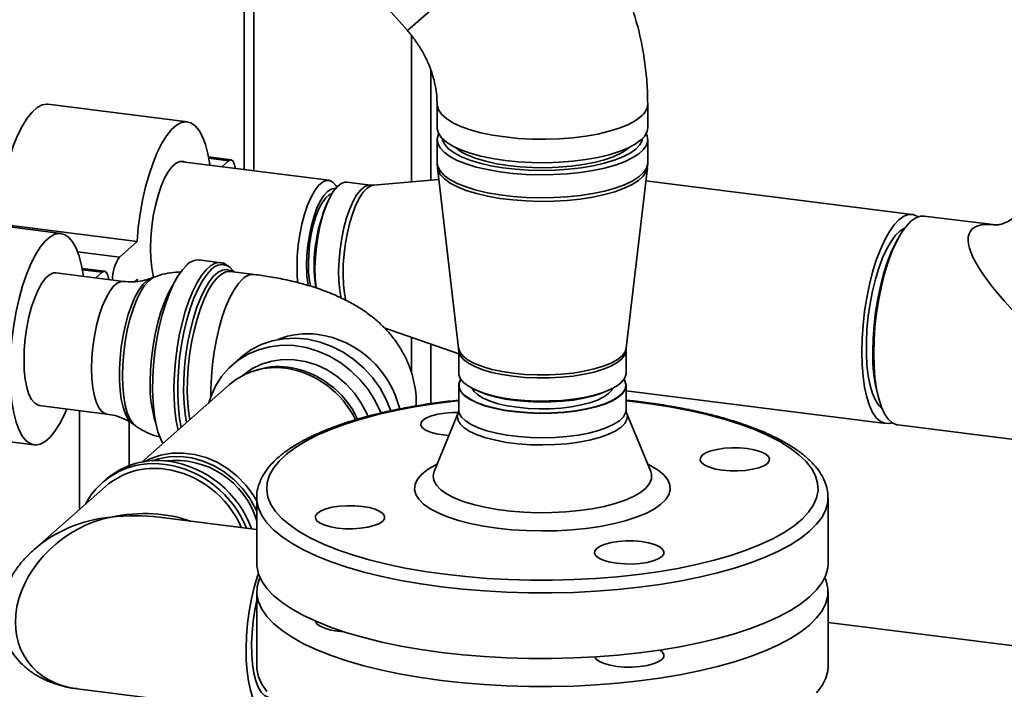
# Paper-space layout 'Blatt1' of a CAD drawing. Units: millimetres. Extents: x 0 to 6300, y 0 to 4455.
# Drawn here: x 4507 to 4706, y 2060 to 2195 of the extents above; entities that cross this region are included whole.
import ezdxf

# ---------------------------------------------------------------- set-up
doc = ezdxf.new("R2010")
doc.units = ezdxf.units.MM

psp = doc.layouts.new('Blatt1')

# ---------------------------------------------------------------- linework, layer by layer
at = {"color": 7, "linetype": 'Continuous', "lineweight": 35, "ltscale": 15}
for p, q in [((4521.96, 2264.4), (4585.46, 2192.4)), ((4552.56, 2229.7), (4552.56, 2164.44)), ((4554.5, 2164.2), (4554.5, 2227.5)), ((4585.46, 2192.4), (4615.38, 2218.79)), ((4585.46, 2192.4), (4615.38, 2218.79)), ((4586.3, 2161.96), (4586.3, 2191.37)), ((4590.17, 2162.29), (4590.17, 2184.4)), ((4541.15, 2174.04), (4513.09, 2177.58)), ((4591.42, 2177.61), (4591.42, 2172.89)), ((4633.82, 2172.89), (4633.82, 2177.61)), ((4591.42, 2170.46), (4591.42, 2165.82)), ((4633.82, 2165.82), (4633.82, 2170.46)), ((4595.9, 2168.55), (4595.72, 2168.42)), ((4629.51, 2168.42), (4629.33, 2168.55)), ((4549.96, 2166.42), (4545.42, 2166.99)), ((4549.46, 2166.22), (4545.47, 2166.72)), ((4629.16, 2168.18), (4628.87, 2168.36)), ((4569.61, 2162.29), (4539.6, 2166.07)), ((4549.46, 2166.22), (4548.08, 2165)), ((4591.44, 2165.82), (4591.5, 2164.82)), ((4591.47, 2164.82), (4595.74, 2128.51)), ((4629.49, 2128.51), (4633.76, 2164.82)), ((4571.26, 2160.95), (4571.06, 2161.24)), ((4578.04, 2161.33), (4573.27, 2161.93)), ((4591.76, 2162.42), (4578.64, 2161.32)), ((4687.05, 2155.41), (4633.44, 2162.16)), ((4570.19, 2159.48), (4569.89, 2158.96)), ((4515.7, 2151.59), (4487.63, 2155.13)), ((4703.89, 2153.29), (4689.46, 2155.1)), ((4531.02, 2149.96), (4502.96, 2153.5)), ((4684.61, 2151.24), (4684.17, 2150.5)), ((4531.02, 2149.96), (4527.48, 2146.84)), ((4527.48, 2146.84), (4519.04, 2147.91)), ((4547.82, 2145.7), (4543.53, 2146.25)), ((4528.31, 2141.94), (4514.7, 2143.65)), ((4524.5, 2143.97), (4519.96, 2144.54)), ((4524, 2143.77), (4520.01, 2144.27)), ((4524, 2143.77), (4522.72, 2142.64)), ((4534.52, 2142.84), (4533.75, 2142.55)), ((4554.57, 2143.34), (4549.81, 2143.94)), ((4550.04, 2144.01), (4550.23, 2143.89)), ((4530.41, 2141.88), (4531.02, 2142.42)), ((4531.02, 2142.42), (4531.06, 2141.91)), ((4580.77, 2132.59), (4595.77, 2127.38)), ((4586.3, 2123.41), (4586.3, 2130.67)), ((4590.17, 2117.35), (4590.17, 2129.32)), ((4595.77, 2128.11), (4595.77, 2123.47)), ((4629.47, 2123.47), (4629.47, 2128.11)), ((4551.83, 2126.6), (4550.21, 2125.17)), ((4554.62, 2123.96), (4553.98, 2123.73)), ((4549.65, 2121.17), (4531.97, 2105.58)), ((4595.77, 2120.99), (4595.77, 2116.08)), ((4629.47, 2116.08), (4629.47, 2120.99)), ((4599.29, 2120.03), (4600.08, 2119.69)), ((4625.15, 2119.69), (4625.94, 2120.03)), ((4629.47, 2119.93), (4681.75, 2113.34)), ((4511.33, 2116.97), (4524.94, 2115.25)), ((4680.18, 2118.81), (4680.42, 2117.98)), ((4519.44, 2115.94), (4519.44, 2096.06)), ((4595.66, 2115.5), (4590.81, 2103.71)), ((4634.43, 2103.71), (4629.57, 2115.5)), ((4529.44, 2104.87), (4529.44, 2113.69)), ((4530.06, 2113.31), (4530.74, 2112.84)), ((4684.16, 2113.04), (4772.88, 2101.86)), ((4482.27, 2112.56), (4510.33, 2109.03)), ((4524.71, 2102.05), (4524.01, 2101.42)), ((4524.67, 2100.67), (4510.29, 2088)), ((4555.12, 2098.41), (4555.12, 2098.5)), ((4555.12, 2098.41), (4555.12, 2085.21)), ((4670.12, 2085.21), (4670.12, 2098.41)), ((4555.12, 2091.99), (4535.47, 2094.46)), ((4555.12, 2079.56), (4555.12, 2064.47)), ((4670.12, 2064.47), (4670.12, 2079.56)), ((4839.98, 2051.91), (4670.12, 2073.31)), ((4518.93, 2059.96), (4557.12, 2055.15))]:
    psp.add_line(p, q, dxfattribs=at)
at = {"color": 7, "linetype": 'Continuous', "lineweight": 35, "ltscale": 15, "flags": 128}
for points in [[(4513.09, 2177.58), (4512.86, 2177.59), (4511.9, 2177.44), (4510.91, 2176.91), (4509.91, 2176.03), (4508.92, 2174.81), (4507.96, 2173.27), (4507.03, 2171.43), (4506.17, 2169.33), (4505.38, 2167.01), (4504.68, 2164.49), (4504.08, 2161.84), (4503.58, 2159.09), (4503.21, 2156.29), (4502.96, 2153.5)], [(4591.42, 2177.61), (4591.43, 2177.39), (4591.69, 2176.47), (4592.32, 2175.57), (4593.29, 2174.7), (4594.6, 2173.88), (4596.21, 2173.13), (4598.1, 2172.46), (4600.24, 2171.87), (4602.6, 2171.38), (4605.12, 2171), (4607.77, 2170.73), (4610.51, 2170.58), (4613.28, 2170.54), (4616.04, 2170.63), (4618.74, 2170.84), (4621.34, 2171.17), (4623.79, 2171.6), (4626.04, 2172.14), (4628.07, 2172.77), (4629.83, 2173.48), (4631.3, 2174.27), (4632.45, 2175.11)], [(4591.42, 2177.59), (4591.43, 2177.39), (4591.69, 2176.47), (4592.32, 2175.57), (4593.29, 2174.7), (4594.6, 2173.88), (4596.21, 2173.13), (4598.1, 2172.46), (4600.24, 2171.87), (4602.6, 2171.38), (4605.12, 2171), (4607.77, 2170.73), (4610.51, 2170.58), (4613.28, 2170.54), (4616.04, 2170.63), (4618.74, 2170.84), (4621.34, 2171.17), (4623.79, 2171.6), (4626.04, 2172.14), (4628.07, 2172.77), (4629.83, 2173.48), (4631.3, 2174.27), (4632.45, 2175.11)], [(4545.69, 2165.31), (4545.67, 2165.46), (4545.3, 2167.59), (4544.8, 2169.47), (4544.2, 2171.06), (4543.5, 2172.34), (4542.71, 2173.27), (4541.85, 2173.85), (4540.92, 2174.06), (4539.96, 2173.9), (4538.97, 2173.38), (4537.97, 2172.5), (4536.98, 2171.28), (4536.02, 2169.73), (4535.1, 2167.9), (4534.23, 2165.8), (4533.44, 2163.47), (4532.74, 2160.96), (4532.14, 2158.31), (4531.65, 2155.56), (4531.27, 2152.76), (4531.02, 2149.96)], [(4591.42, 2172.89), (4591.43, 2172.67), (4591.69, 2171.75), (4592.32, 2170.85), (4593.29, 2169.99), (4594.6, 2169.17), (4596.21, 2168.42), (4598.1, 2167.74), (4600.24, 2167.16), (4602.6, 2166.67), (4605.12, 2166.28), (4607.77, 2166.01), (4610.51, 2165.86), (4613.28, 2165.83), (4616.04, 2165.92), (4618.74, 2166.13), (4621.34, 2166.45), (4623.79, 2166.89), (4626.04, 2167.42), (4628.07, 2168.06), (4629.83, 2168.77), (4631.3, 2169.55), (4632.45, 2170.4)], [(4591.73, 2171.68), (4591.67, 2171.55), (4591.42, 2170.63), (4591.54, 2169.71), (4592.01, 2168.8), (4592.84, 2167.92), (4594.01, 2167.08), (4595.49, 2166.3)], [(4592.43, 2170.73), (4592.51, 2170.36), (4592.95, 2169.48), (4593.73, 2168.62), (4594.86, 2167.8), (4596.3, 2167.04)], [(4595.49, 2166.3), (4597.27, 2165.59), (4599.31, 2164.96), (4601.58, 2164.43), (4604.04, 2164), (4606.64, 2163.68), (4609.35, 2163.48), (4612.11, 2163.4), (4614.88, 2163.44), (4617.61, 2163.6), (4620.26, 2163.87), (4622.78, 2164.26), (4625.12, 2164.76), (4627.25, 2165.35), (4629.12, 2166.03), (4630.72, 2166.79), (4632, 2167.61), (4632.96, 2168.47), (4633.56, 2169.38), (4633.81, 2170.3), (4633.69, 2171.22), (4633.5, 2171.68)], [(4596.3, 2167.04), (4598.03, 2166.35), (4600.03, 2165.74), (4602.25, 2165.23), (4604.65, 2164.82), (4607.19, 2164.52), (4609.84, 2164.34), (4612.53, 2164.27), (4615.22, 2164.33), (4617.87, 2164.51), (4620.42, 2164.8), (4622.83, 2165.2), (4625.07, 2165.71), (4627.08, 2166.31), (4628.83, 2166.99), (4630.29, 2167.75), (4631.43, 2168.56), (4632.24, 2169.42), (4632.7, 2170.31), (4632.8, 2170.73)], [(4597.59, 2167.35), (4599.27, 2166.69), (4601.2, 2166.11), (4603.35, 2165.63), (4605.69, 2165.25), (4608.16, 2164.99), (4610.72, 2164.84), (4613.31, 2164.81), (4615.89, 2164.9), (4618.41, 2165.12), (4620.81, 2165.44), (4623.05, 2165.88), (4625.09, 2166.41), (4626.89, 2167.03), (4628.41, 2167.74), (4629.63, 2168.5), (4630.11, 2168.9)], [(4596.36, 2168.36), (4596.2, 2168.26), (4596.07, 2168.18)], [(4540.68, 2165.94), (4540.38, 2166.06), (4539.64, 2166.08), (4538.86, 2165.74), (4538.08, 2165.05), (4537.3, 2164.02), (4536.56, 2162.69), (4535.87, 2161.08), (4535.25, 2159.25), (4534.72, 2157.24), (4534.29, 2155.11), (4533.97, 2152.91), (4533.78, 2150.71), (4533.72, 2148.57), (4533.78, 2146.54), (4533.97, 2144.68), (4534.29, 2143.04), (4534.36, 2142.78)], [(4550.82, 2164.66), (4550.8, 2164.8), (4550.6, 2165.67), (4550.29, 2166.23), (4549.89, 2166.42), (4549.46, 2166.22)], [(4591.42, 2165.82), (4591.54, 2165.07), (4592.01, 2164.16), (4592.84, 2163.27), (4594.01, 2162.44), (4595.49, 2161.66)], [(4591.47, 2164.82), (4591.58, 2164.34), (4592.05, 2163.43), (4592.88, 2162.55), (4594.05, 2161.72), (4595.53, 2160.94)], [(4595.49, 2161.66), (4597.27, 2160.95), (4599.31, 2160.32), (4601.58, 2159.79), (4604.04, 2159.36), (4606.64, 2159.04), (4609.35, 2158.84), (4612.11, 2158.76), (4614.88, 2158.8), (4617.61, 2158.96), (4620.26, 2159.23), (4622.78, 2159.62), (4625.12, 2160.12), (4627.25, 2160.71), (4629.12, 2161.39), (4630.72, 2162.14), (4632, 2162.96), (4632.96, 2163.83), (4633.56, 2164.73), (4633.81, 2165.65), (4633.82, 2165.82)], [(4595.53, 2160.94), (4597.3, 2160.23), (4599.34, 2159.6), (4601.6, 2159.07), (4604.06, 2158.65), (4606.65, 2158.33), (4609.36, 2158.13), (4612.11, 2158.05), (4614.88, 2158.08), (4617.6, 2158.24), (4620.24, 2158.52), (4622.76, 2158.91), (4625.09, 2159.4), (4627.22, 2159.99), (4629.09, 2160.67), (4630.68, 2161.43), (4631.96, 2162.24), (4632.92, 2163.11), (4633.52, 2164.01), (4633.76, 2164.81)], [(4563.22, 2144.88), (4563.28, 2147.01), (4563.47, 2149.2), (4563.79, 2151.38), (4564.21, 2153.49), (4564.74, 2155.49), (4565.36, 2157.31), (4566.04, 2158.9), (4566.78, 2160.23), (4567.55, 2161.25), (4568.33, 2161.93), (4569.1, 2162.27), (4569.83, 2162.25), (4570.52, 2161.86), (4571.06, 2161.24)], [(4565.15, 2145.18), (4565.21, 2147.17), (4565.4, 2149.22), (4565.71, 2151.26), (4566.13, 2153.22), (4566.65, 2155.05), (4567.24, 2156.7), (4567.91, 2158.11), (4568.61, 2159.23), (4569.34, 2160.04), (4570.07, 2160.51), (4570.77, 2160.63), (4570.96, 2160.6)], [(4567.08, 2140.57), (4567.06, 2140.73), (4566.88, 2142.62), (4566.83, 2144.67), (4566.92, 2146.82), (4567.13, 2149.03), (4567.46, 2151.22), (4567.9, 2153.34), (4568.44, 2155.33), (4569.07, 2157.13), (4569.77, 2158.71), (4570.52, 2160), (4571.3, 2160.99), (4572.08, 2161.64), (4572.86, 2161.93), (4573.27, 2161.93)], [(4578.04, 2161.33), (4577.62, 2161.33), (4576.85, 2161.04), (4576.06, 2160.39), (4575.29, 2159.4), (4574.54, 2158.11), (4573.84, 2156.53), (4573.21, 2154.73), (4572.67, 2152.74), (4572.22, 2150.62), (4571.89, 2148.43), (4571.68, 2146.22), (4571.6, 2144.07), (4571.65, 2142.02), (4571.83, 2140.13), (4572.11, 2138.52)], [(4578.64, 2161.32), (4578.09, 2161.18), (4577.32, 2160.69), (4576.55, 2159.87), (4575.8, 2158.74), (4575.09, 2157.32), (4574.44, 2155.67), (4573.85, 2153.81), (4573.36, 2151.79), (4572.97, 2149.68), (4572.69, 2147.52), (4572.52, 2145.36), (4572.48, 2143.28), (4572.57, 2141.31), (4572.77, 2139.51), (4573.05, 2138.12)], [(4565.5, 2145.49), (4565.57, 2147.42), (4565.76, 2149.41), (4566.08, 2151.38), (4566.5, 2153.26), (4567.03, 2155), (4567.63, 2156.52), (4568.29, 2157.78), (4568.99, 2158.74), (4569.69, 2159.37), (4570.28, 2159.62)], [(4688.21, 2154.94), (4688.14, 2154.99), (4687.26, 2155.37), (4686.34, 2155.39), (4685.37, 2155.05), (4684.4, 2154.36), (4683.42, 2153.33), (4682.46, 2151.97), (4681.53, 2150.31), (4680.65, 2148.38), (4679.83, 2146.21), (4679.1, 2143.83), (4678.45, 2141.3), (4677.9, 2138.64), (4677.47, 2135.92), (4677.16, 2133.16), (4676.96, 2130.43), (4676.9, 2127.76), (4676.96, 2125.21), (4677.16, 2122.82), (4677.47, 2120.62), (4677.9, 2118.66), (4678.45, 2116.96), (4679.1, 2115.57), (4679.83, 2114.49), (4680.65, 2113.76), (4681.53, 2113.38), (4682.46, 2113.36), (4682.99, 2113.5)], [(4679.31, 2127.46), (4679.38, 2130.13), (4679.57, 2132.86), (4679.88, 2135.61), (4680.32, 2138.34), (4680.86, 2140.99), (4681.51, 2143.53), (4682.24, 2145.9), (4683.06, 2148.08), (4683.94, 2150.01), (4684.87, 2151.67), (4685.83, 2153.02), (4686.81, 2154.06), (4687.78, 2154.75), (4688.75, 2155.09), (4689.46, 2155.1)], [(4685.54, 2152.65), (4685.54, 2152.65), (4684.63, 2152.1), (4683.71, 2151.21), (4682.8, 2149.99), (4681.93, 2148.46), (4681.11, 2146.66), (4680.35, 2144.62), (4679.67, 2142.38), (4679.08, 2139.99), (4678.59, 2137.49), (4678.22, 2134.92), (4677.96, 2132.35), (4677.84, 2129.81), (4677.84, 2127.37), (4677.96, 2125.06), (4678.22, 2122.93), (4678.59, 2121.02), (4679.08, 2119.38), (4679.67, 2118.02), (4680.35, 2116.99), (4680.97, 2116.39)], [(4520.22, 2142.96), (4520.22, 2143.01), (4519.84, 2145.14), (4519.35, 2147.02), (4518.74, 2148.61), (4518.04, 2149.89), (4517.25, 2150.82), (4516.39, 2151.4), (4515.47, 2151.61), (4514.5, 2151.45), (4513.51, 2150.93), (4512.52, 2150.05), (4511.53, 2148.83), (4510.56, 2147.28), (4509.64, 2145.45), (4508.78, 2143.35), (4507.99, 2141.02), (4507.29, 2138.51), (4506.68, 2135.86), (4506.19, 2133.11), (4505.81, 2130.31), (4505.56, 2127.51)], [(4679.12, 2127.84), (4679.19, 2130.44), (4679.38, 2133.1), (4679.69, 2135.78), (4680.12, 2138.43), (4680.66, 2141), (4681.3, 2143.45), (4682.03, 2145.74), (4682.83, 2147.81), (4683.7, 2149.65), (4684.17, 2150.5)], [(4536.2, 2109.31), (4535.78, 2110.16), (4535.23, 2111.66), (4534.78, 2113.44), (4534.45, 2115.45), (4534.24, 2117.66), (4534.14, 2120.04), (4534.17, 2122.54), (4534.33, 2125.11), (4534.6, 2127.71), (4534.99, 2130.3), (4535.49, 2132.82), (4536.09, 2135.24), (4536.78, 2137.5), (4537.54, 2139.58), (4538.37, 2141.42), (4539.24, 2143), (4540.15, 2144.3), (4541.08, 2145.28)], [(4539.27, 2112.02), (4538.89, 2113.87), (4538.62, 2115.99), (4538.46, 2118.29), (4538.43, 2120.74), (4538.53, 2123.28), (4538.74, 2125.87), (4539.07, 2128.47), (4539.52, 2131.03), (4540.07, 2133.51), (4540.71, 2135.85), (4541.44, 2138.03), (4542.24, 2139.99), (4543.09, 2141.71), (4543.99, 2143.15), (4544.9, 2144.29), (4545.83, 2145.1), (4546.75, 2145.58), (4547.64, 2145.72), (4547.77, 2145.71)], [(4550.55, 2143.81), (4550.34, 2144.09), (4549.67, 2144.79)], [(4563.4, 2141.56), (4563.28, 2142.87), (4563.22, 2144.88)], [(4514.7, 2143.65), (4514.18, 2143.63), (4513.41, 2143.29), (4512.62, 2142.6), (4511.85, 2141.57), (4511.11, 2140.24), (4510.41, 2138.63), (4509.79, 2136.8), (4509.26, 2134.79), (4508.83, 2132.66), (4508.52, 2130.46), (4508.32, 2128.26), (4508.26, 2126.12), (4508.32, 2124.09), (4508.52, 2122.23), (4508.83, 2120.59), (4509.26, 2119.21), (4509.79, 2118.14), (4510.41, 2117.4), (4511.11, 2117.01), (4511.33, 2116.97)], [(4525.35, 2142.31), (4525.35, 2142.35), (4525.15, 2143.22), (4524.83, 2143.78), (4524.44, 2143.97), (4524, 2143.77)], [(4528.07, 2122.95), (4528.14, 2125.21), (4528.33, 2127.53), (4528.64, 2129.86), (4529.06, 2132.14), (4529.59, 2134.31), (4530.21, 2136.33), (4530.91, 2138.15), (4531.66, 2139.73), (4532.46, 2141.02), (4533.29, 2142), (4534.12, 2142.65), (4534.51, 2142.83)], [(4546.03, 2144.38), (4545.1, 2143.39), (4544.18, 2142.07), (4543.31, 2140.47), (4542.48, 2138.59), (4541.72, 2136.48), (4541.03, 2134.19), (4540.44, 2131.74), (4539.96, 2129.18), (4539.59, 2126.57), (4539.34, 2123.96), (4539.21, 2121.38), (4539.21, 2118.89), (4539.34, 2116.54), (4539.59, 2114.37), (4539.92, 2112.59)], [(4540.98, 2113.53), (4540.69, 2115.22), (4540.47, 2117.37), (4540.38, 2119.7), (4540.41, 2122.15), (4540.57, 2124.67), (4540.85, 2127.22), (4541.24, 2129.75), (4541.75, 2132.21), (4542.36, 2134.54), (4543.06, 2136.72), (4543.83, 2138.68), (4544.66, 2140.4), (4545.53, 2141.83), (4546.43, 2142.96), (4547.34, 2143.77), (4548.24, 2144.22), (4549.11, 2144.32), (4549.94, 2144.07), (4550.04, 2144.01)], [(4549.81, 2143.94), (4549.74, 2143.95), (4548.88, 2143.85), (4547.99, 2143.4), (4547.1, 2142.61), (4546.21, 2141.5), (4545.35, 2140.08), (4544.54, 2138.39), (4543.78, 2136.46), (4543.09, 2134.33), (4542.5, 2132.03), (4542, 2129.61), (4541.6, 2127.12), (4541.33, 2124.61), (4541.17, 2122.13), (4541.14, 2119.72), (4541.23, 2117.43), (4541.45, 2115.3), (4541.64, 2114.11)], [(4524.94, 2115.25), (4524.72, 2115.3), (4524.02, 2115.69), (4523.4, 2116.43), (4522.87, 2117.5), (4522.44, 2118.87), (4522.13, 2120.51), (4521.93, 2122.37), (4521.87, 2124.4), (4521.93, 2126.55), (4522.13, 2128.75), (4522.44, 2130.94), (4522.87, 2133.07), (4523.4, 2135.08), (4524.02, 2136.92), (4524.72, 2138.52), (4525.46, 2139.86), (4526.23, 2140.89), (4527.02, 2141.58), (4527.79, 2141.92), (4528.31, 2141.94)], [(4533.75, 2142.55), (4532.96, 2142.09), (4532.15, 2141.3), (4531.35, 2140.18), (4530.59, 2138.78), (4529.88, 2137.12), (4529.24, 2135.25), (4528.68, 2133.2), (4528.21, 2131.02), (4527.85, 2128.77), (4527.61, 2126.49), (4527.48, 2124.25), (4527.48, 2122.09), (4527.61, 2120.07), (4527.85, 2118.23), (4528.21, 2116.61), (4528.68, 2115.25), (4529.24, 2114.19), (4529.88, 2113.45), (4530.06, 2113.31)], [(4538.29, 2141.25), (4538.12, 2141), (4537.3, 2139.52), (4536.52, 2137.78), (4535.82, 2135.81), (4535.19, 2133.65), (4534.66, 2131.34), (4534.23, 2128.94), (4533.92, 2126.5), (4533.73, 2124.07), (4533.67, 2121.7)], [(4545.9, 2118.85), (4545.9, 2120.31), (4545.99, 2122.76), (4546.21, 2125.27), (4546.54, 2127.77), (4546.99, 2130.23), (4547.54, 2132.59), (4548.18, 2134.82), (4548.91, 2136.86), (4549.7, 2138.67), (4550.54, 2140.23), (4551.41, 2141.5), (4552.3, 2142.45)], [(4545.46, 2117.48), (4545.85, 2118.7), (4546.8, 2120.86), (4548.05, 2122.83), (4549.57, 2124.57), (4551.34, 2126.07), (4553.31, 2127.29), (4555.46, 2128.2), (4557.75, 2128.8), (4560.14, 2129.08), (4562.57, 2129.02), (4565.03, 2128.63), (4567.44, 2127.91), (4569.79, 2126.88), (4572.01, 2125.56), (4574.08, 2123.97), (4575.95, 2122.14), (4577.6, 2120.1), (4578.98, 2117.89), (4580.09, 2115.54), (4580.13, 2115.45)], [(4582.1, 2115.91), (4581.19, 2118.16), (4579.94, 2120.44), (4578.42, 2122.57), (4576.66, 2124.51), (4574.69, 2126.23), (4572.54, 2127.69), (4570.25, 2128.86), (4567.86, 2129.74), (4565.42, 2130.29), (4562.97, 2130.52), (4560.55, 2130.41), (4558.21, 2129.97), (4555.99, 2129.21), (4553.92, 2128.15), (4552.05, 2126.79), (4551.83, 2126.6)], [(4595.74, 2128.51), (4595.75, 2128.47), (4596.04, 2127.66), (4596.69, 2126.86), (4597.67, 2126.11), (4598.98, 2125.41)], [(4595.77, 2128.11), (4595.78, 2127.85), (4596.08, 2127.04), (4596.72, 2126.25), (4597.71, 2125.49), (4599.01, 2124.8)], [(4598.98, 2125.41), (4600.57, 2124.79), (4602.42, 2124.24), (4604.49, 2123.8), (4606.74, 2123.46), (4609.1, 2123.23), (4611.55, 2123.12), (4614.01, 2123.12), (4616.45, 2123.25), (4618.8, 2123.5), (4621.02, 2123.85), (4623.06, 2124.31), (4624.88, 2124.87), (4626.44, 2125.5), (4627.71, 2126.21), (4628.65, 2126.97), (4629.25, 2127.76), (4629.49, 2128.51)], [(4599.01, 2124.8), (4600.6, 2124.17), (4602.45, 2123.63), (4604.51, 2123.19), (4606.75, 2122.85), (4609.11, 2122.62), (4611.55, 2122.5), (4614.01, 2122.51), (4616.44, 2122.64), (4618.79, 2122.88), (4621, 2123.24), (4623.04, 2123.7), (4624.86, 2124.25), (4626.41, 2124.89), (4627.67, 2125.59), (4628.61, 2126.35), (4629.21, 2127.14), (4629.46, 2127.96), (4629.47, 2128.12)], [(4684.16, 2113.04), (4683.94, 2113.08), (4683.06, 2113.46), (4682.24, 2114.19), (4681.51, 2115.26), (4680.86, 2116.66), (4680.32, 2118.35), (4679.88, 2120.32), (4679.57, 2122.51), (4679.38, 2124.91), (4679.31, 2127.46)], [(4552.24, 2122.96), (4552.39, 2123.09), (4554.14, 2124.34), (4556.08, 2125.28), (4558.17, 2125.91), (4560.36, 2126.22), (4562.62, 2126.18), (4564.89, 2125.81), (4567.12, 2125.12), (4569.27, 2124.11), (4571.29, 2122.81), (4573.14, 2121.24), (4574.77, 2119.45), (4576.16, 2117.46), (4577.27, 2115.33), (4577.5, 2114.79)], [(4530.73, 2112.85), (4530.21, 2113.33), (4529.59, 2114.25), (4529.06, 2115.49), (4528.64, 2117.02), (4528.33, 2118.8), (4528.14, 2120.79), (4528.07, 2122.95)], [(4599.01, 2120.16), (4597.71, 2120.85), (4596.72, 2121.6), (4596.08, 2122.4), (4595.78, 2123.21), (4595.77, 2123.47)], [(4629.47, 2123.47), (4629.46, 2123.32), (4629.21, 2122.5), (4628.61, 2121.71), (4627.67, 2120.95), (4626.41, 2120.25), (4624.86, 2119.61), (4623.04, 2119.06), (4621, 2118.6), (4618.79, 2118.24), (4616.44, 2118), (4614.01, 2117.87), (4611.55, 2117.86), (4609.11, 2117.98), (4606.75, 2118.2), (4604.51, 2118.54), (4602.45, 2118.99), (4600.6, 2119.53), (4599.01, 2120.16)], [(4596.18, 2122.23), (4596.15, 2122.19), (4595.81, 2121.38), (4595.82, 2120.56), (4596.18, 2119.75), (4596.9, 2118.97), (4597.95, 2118.22), (4599.32, 2117.54), (4600.97, 2116.93), (4602.86, 2116.41), (4604.97, 2115.99), (4607.24, 2115.67), (4609.62, 2115.46), (4612.07, 2115.38), (4614.52, 2115.41), (4616.94, 2115.56), (4619.27, 2115.83), (4621.45, 2116.21), (4623.44, 2116.69), (4625.21, 2117.26), (4626.7, 2117.91), (4627.9, 2118.63), (4628.77, 2119.4), (4629.3, 2120.2), (4629.47, 2121.01), (4629.28, 2121.83), (4629.05, 2122.23)], [(4629.04, 2122.22), (4629.23, 2121.88), (4629.42, 2121.06), (4629.25, 2120.25), (4628.72, 2119.45), (4627.85, 2118.68), (4626.66, 2117.97), (4625.17, 2117.32), (4623.41, 2116.75), (4621.42, 2116.27), (4619.25, 2115.89), (4616.93, 2115.63), (4614.52, 2115.48), (4612.07, 2115.44), (4609.63, 2115.53), (4607.25, 2115.73), (4604.99, 2116.05), (4602.89, 2116.47), (4601, 2116.99), (4599.36, 2117.6), (4598, 2118.28), (4596.95, 2119.02), (4596.23, 2119.8), (4595.86, 2120.61), (4595.86, 2121.43), (4596.19, 2122.22)], [(4505.56, 2119.97), (4505.81, 2117.61), (4506.19, 2115.47), (4506.68, 2113.6), (4507.29, 2112.01), (4507.99, 2110.73), (4508.78, 2109.8), (4509.64, 2109.22), (4510.56, 2109.01), (4511.53, 2109.17), (4512.52, 2109.69), (4513.51, 2110.57), (4514.5, 2111.79), (4515.47, 2113.34), (4516.39, 2115.17), (4516.86, 2116.27)], [(4626.74, 2120.41), (4626.57, 2120.08), (4625.94, 2119.36), (4624.99, 2118.69), (4623.74, 2118.07), (4622.2, 2117.53), (4620.44, 2117.07), (4618.48, 2116.71), (4616.37, 2116.46), (4614.18, 2116.32), (4611.94, 2116.29), (4609.72, 2116.39), (4607.58, 2116.6), (4605.55, 2116.91), (4603.7, 2117.33), (4602.07, 2117.84), (4600.7, 2118.43), (4599.63, 2119.08), (4598.87, 2119.79), (4598.49, 2120.41)], [(4600.08, 2119.69), (4601.35, 2119.21), (4603.14, 2118.69), (4605.14, 2118.27), (4607.3, 2117.95), (4609.59, 2117.74), (4611.94, 2117.65), (4614.31, 2117.67), (4616.64, 2117.81), (4618.88, 2118.07), (4620.98, 2118.44), (4622.89, 2118.9), (4624.58, 2119.46), (4625.15, 2119.69)], [(4595.77, 2117.92), (4595.44, 2117.89), (4591.3, 2117.38), (4587.3, 2116.76), (4583.45, 2116.04), (4579.79, 2115.22), (4576.34, 2114.3), (4573.12, 2113.29), (4570.14, 2112.21), (4567.44, 2111.04), (4565.02, 2109.81), (4562.9, 2108.52), (4561.1, 2107.18), (4559.62, 2105.79), (4558.48, 2104.37), (4557.68, 2102.93), (4557.23, 2101.46), (4557.12, 2099.99), (4557.37, 2098.53), (4557.97, 2097.07), (4558.91, 2095.63), (4560.19, 2094.22), (4561.81, 2092.85), (4563.74, 2091.53), (4565.98, 2090.27), (4568.52, 2089.06), (4571.34, 2087.93), (4574.42, 2086.88), (4577.74, 2085.91), (4581.28, 2085.03), (4585.02, 2084.25), (4588.93, 2083.57), (4592.99, 2082.99)], [(4592.99, 2082.99), (4597.18, 2082.53), (4601.46, 2082.17), (4605.82, 2081.94), (4610.22, 2081.81), (4614.63, 2081.81), (4619.03, 2081.92), (4623.39, 2082.15), (4627.68, 2082.49), (4631.88, 2082.95), (4635.95, 2083.51), (4639.88, 2084.18), (4643.63, 2084.96), (4647.19, 2085.83), (4650.53, 2086.79), (4653.63, 2087.83), (4656.47, 2088.96), (4659.04, 2090.16), (4661.31, 2091.42), (4663.27, 2092.74), (4664.91, 2094.1), (4666.22, 2095.51), (4667.19, 2096.94), (4667.82, 2098.4), (4668.1, 2099.87), (4668.03, 2101.34), (4667.6, 2102.8), (4666.83, 2104.25), (4665.72, 2105.67), (4664.27, 2107.06), (4662.5, 2108.41), (4660.41, 2109.7), (4658.01, 2110.94), (4655.33, 2112.11), (4652.38, 2113.2), (4649.18, 2114.21), (4645.75, 2115.14), (4642.11, 2115.97), (4638.28, 2116.7), (4634.29, 2117.33), (4630.16, 2117.85), (4629.47, 2117.92)], [(4593.77, 2110.92), (4592.65, 2111.03), (4591.26, 2111.27), (4590.06, 2111.6), (4589.11, 2112.02), (4588.47, 2112.49), (4588.16, 2113.01), (4588.19, 2113.53), (4588.58, 2114.03), (4589.3, 2114.5), (4590.3, 2114.9), (4591.55, 2115.22), (4592.98, 2115.43), (4594.52, 2115.53), (4595.67, 2115.54)], [(4629.57, 2115.5), (4629.72, 2114.96), (4629.64, 2114.13), (4629.19, 2113.31), (4628.39, 2112.52), (4627.26, 2111.78), (4625.81, 2111.1), (4624.09, 2110.49), (4622.12, 2109.98), (4619.94, 2109.57), (4617.61, 2109.27), (4615.17, 2109.09), (4612.68, 2109.02), (4610.19, 2109.08), (4607.75, 2109.26), (4605.41, 2109.55), (4603.23, 2109.96), (4601.24, 2110.47), (4599.5, 2111.06), (4598.04, 2111.74), (4596.89, 2112.48), (4596.07, 2113.26), (4595.61, 2114.08), (4595.51, 2114.92), (4595.66, 2115.5)], [(4595.77, 2116.08), (4595.87, 2115.45), (4596.33, 2114.64), (4597.13, 2113.87), (4598.27, 2113.14), (4599.71, 2112.47), (4601.42, 2111.88), (4603.37, 2111.39), (4605.52, 2110.99), (4607.82, 2110.7), (4610.23, 2110.52), (4612.68, 2110.47), (4615.13, 2110.53), (4617.53, 2110.71), (4619.83, 2111.01), (4621.97, 2111.41), (4623.91, 2111.91), (4625.61, 2112.51), (4627.03, 2113.18), (4628.15, 2113.91), (4628.93, 2114.68), (4629.37, 2115.49), (4629.47, 2116.08)], [(4532.56, 2105.68), (4533.66, 2106.23), (4535.76, 2106.96), (4537.99, 2107.35), (4540.28, 2107.4), (4542.61, 2107.11), (4544.9, 2106.48), (4547.13, 2105.53), (4549.23, 2104.27), (4551.16, 2102.73), (4552.89, 2100.95), (4554.38, 2098.97), (4555.12, 2097.74)], [(4644.8, 2106.95), (4645.52, 2107.42), (4646.53, 2107.82), (4647.77, 2108.13), (4649.2, 2108.35), (4650.74, 2108.45), (4652.31, 2108.44), (4653.83, 2108.31), (4655.22, 2108.07), (4656.42, 2107.73), (4657.37, 2107.32), (4658.01, 2106.84), (4658.32, 2106.33), (4658.29, 2105.81), (4657.9, 2105.3), (4657.18, 2104.84), (4656.18, 2104.44), (4654.93, 2104.12), (4653.5, 2103.91), (4651.96, 2103.8), (4650.4, 2103.81), (4648.88, 2103.94), (4647.48, 2104.18), (4646.28, 2104.52), (4645.33, 2104.93), (4644.69, 2105.41), (4644.38, 2105.92), (4644.42, 2106.44), (4644.8, 2106.95)], [(4555.12, 2095.66), (4554.84, 2096.26), (4553.65, 2098.38), (4552.18, 2100.34), (4550.48, 2102.09), (4548.58, 2103.6), (4546.51, 2104.84), (4544.32, 2105.78), (4542.06, 2106.4), (4539.77, 2106.68), (4537.51, 2106.63), (4535.32, 2106.25), (4534.04, 2105.84)], [(4603.51, 2092.27), (4600.73, 2092.68), (4598.11, 2093.21), (4595.7, 2093.83), (4593.52, 2094.54), (4591.61, 2095.33), (4590, 2096.2), (4588.7, 2097.12), (4587.74, 2098.08), (4587.13, 2099.08), (4586.87, 2100.09), (4586.98, 2101.11), (4587.45, 2102.11), (4588.27, 2103.09), (4589.43, 2104.03), (4590.92, 2104.92), (4591.4, 2105.16)], [(4633.83, 2105.16), (4634.47, 2104.84), (4635.92, 2103.94), (4637.05, 2103), (4637.84, 2102.02), (4638.27, 2101.01), (4638.35, 2099.99), (4638.06, 2098.98), (4637.41, 2097.99), (4636.42, 2097.03), (4635.09, 2096.11), (4633.45, 2095.25), (4631.51, 2094.47), (4629.31, 2093.76), (4626.88, 2093.15), (4624.24, 2092.64), (4621.44, 2092.24), (4618.52, 2091.94), (4615.51, 2091.77), (4612.47, 2091.72), (4609.42, 2091.78), (4606.42, 2091.97), (4603.51, 2092.27)], [(4590.81, 2103.73), (4590.81, 2103.72), (4590.6, 2102.78), (4590.76, 2101.84), (4591.27, 2100.92), (4592.14, 2100.02), (4593.34, 2099.17), (4594.86, 2098.38), (4596.67, 2097.66), (4598.74, 2097.02), (4601.04, 2096.47), (4603.53, 2096.03), (4606.17, 2095.7), (4608.91, 2095.48), (4611.72, 2095.38), (4614.54, 2095.41), (4617.33, 2095.55), (4620.04, 2095.81), (4622.63, 2096.18), (4625.05, 2096.66), (4627.27, 2097.24), (4629.25, 2097.91), (4630.96, 2098.66), (4632.36, 2099.47), (4633.45, 2100.34), (4634.19, 2101.25), (4634.57, 2102.18), (4634.6, 2103.12), (4634.43, 2103.7)], [(4592.29, 2080.48), (4588.13, 2081.07), (4584.12, 2081.76), (4580.29, 2082.56), (4576.66, 2083.45), (4573.25, 2084.44), (4570.08, 2085.51), (4567.18, 2086.67), (4564.55, 2087.89), (4562.23, 2089.18), (4560.21, 2090.53), (4558.51, 2091.92), (4557.15, 2093.36), (4556.13, 2094.82), (4555.46, 2096.31), (4555.14, 2097.81), (4555.12, 2098.41)], [(4670.11, 2098.36), (4670.05, 2097.51), (4669.66, 2096.01), (4668.92, 2094.52), (4667.83, 2093.06), (4666.4, 2091.64), (4664.64, 2090.25), (4662.56, 2088.91), (4660.17, 2087.64), (4657.49, 2086.43), (4654.53, 2085.29), (4651.31, 2084.23), (4647.85, 2083.27), (4644.18, 2082.39), (4640.31, 2081.62), (4636.27, 2080.94), (4632.09, 2080.38), (4627.78, 2079.92), (4623.38, 2079.58), (4618.92, 2079.36), (4614.42, 2079.25), (4609.9, 2079.27), (4605.4, 2079.4), (4600.95, 2079.64), (4596.57, 2080.01), (4592.29, 2080.48)], [(4580.43, 2093.64), (4579.71, 2093.18), (4578.7, 2092.78), (4577.46, 2092.46), (4576.03, 2092.25), (4574.49, 2092.14), (4572.92, 2092.16), (4571.4, 2092.29), (4570.01, 2092.52), (4568.81, 2092.86), (4567.86, 2093.28), (4567.22, 2093.75), (4566.91, 2094.27), (4566.94, 2094.79), (4567.33, 2095.29), (4568.05, 2095.76), (4569.05, 2096.16), (4570.3, 2096.47), (4571.73, 2096.69), (4573.27, 2096.79), (4574.83, 2096.78), (4576.35, 2096.65), (4577.75, 2096.41), (4578.95, 2096.08), (4579.9, 2095.66), (4580.54, 2095.18), (4580.85, 2094.67), (4580.81, 2094.15), (4580.43, 2093.64)], [(4632.58, 2089.57), (4633.97, 2089.33), (4635.17, 2088.99), (4636.12, 2088.58), (4636.76, 2088.1), (4637.07, 2087.59), (4637.04, 2087.07), (4636.65, 2086.56), (4635.93, 2086.1), (4634.93, 2085.7), (4633.68, 2085.38), (4632.25, 2085.16), (4630.71, 2085.06), (4629.15, 2085.07), (4627.63, 2085.2), (4626.23, 2085.44), (4625.03, 2085.78), (4624.08, 2086.19), (4623.44, 2086.67), (4623.13, 2087.18), (4623.17, 2087.7), (4623.55, 2088.21), (4624.27, 2088.68), (4625.28, 2089.08), (4626.52, 2089.39), (4627.95, 2089.61), (4629.49, 2089.71), (4631.06, 2089.7), (4632.58, 2089.57)], [(4670.12, 2085.21), (4670.05, 2084.31), (4669.66, 2082.81), (4668.92, 2081.32), (4667.83, 2079.86), (4666.4, 2078.44), (4664.64, 2077.05), (4662.56, 2075.71), (4660.17, 2074.44), (4657.49, 2073.23), (4654.53, 2072.09), (4651.31, 2071.04), (4647.85, 2070.07), (4644.18, 2069.19), (4640.31, 2068.42), (4636.27, 2067.74), (4632.09, 2067.18), (4627.78, 2066.72), (4623.38, 2066.39), (4618.92, 2066.16), (4614.42, 2066.06), (4609.9, 2066.07), (4605.4, 2066.2), (4600.95, 2066.44), (4596.57, 2066.81), (4592.29, 2067.28), (4588.13, 2067.87), (4584.12, 2068.56), (4580.29, 2069.36), (4576.66, 2070.26), (4573.25, 2071.24), (4570.08, 2072.31), (4567.18, 2073.47), (4564.55, 2074.69), (4562.23, 2075.98), (4560.21, 2077.33), (4558.51, 2078.72), (4557.15, 2080.16), (4556.13, 2081.62), (4555.46, 2083.11), (4555.14, 2084.61), (4555.12, 2085.21)], [(4560.04, 2056.71), (4559.83, 2056.48), (4558.94, 2055.69), (4558.05, 2055.24), (4557.19, 2055.14), (4556.37, 2055.39), (4555.61, 2055.98), (4554.93, 2056.91), (4554.33, 2058.16), (4553.83, 2059.7), (4553.44, 2061.5), (4553.16, 2063.52), (4553, 2065.74), (4552.97, 2068.09), (4553.07, 2070.55), (4553.28, 2073.06), (4553.62, 2075.57), (4554.07, 2078.03), (4554.62, 2080.4), (4555.26, 2082.62), (4555.44, 2083.17)], [(4555.74, 2082.38), (4555.57, 2081.96), (4555.18, 2080.46), (4555.14, 2078.96), (4555.46, 2077.45), (4556.13, 2075.97), (4557.15, 2074.5), (4558.51, 2073.06), (4560.21, 2071.67), (4562.23, 2070.32), (4564.55, 2069.03), (4567.18, 2067.81), (4570.08, 2066.66), (4573.25, 2065.58), (4576.66, 2064.6), (4580.29, 2063.7), (4584.12, 2062.91), (4588.13, 2062.21), (4592.29, 2061.63), (4596.57, 2061.15), (4600.95, 2060.79), (4605.4, 2060.54), (4609.9, 2060.41), (4614.42, 2060.4), (4618.92, 2060.5), (4623.38, 2060.73), (4627.78, 2061.07), (4632.09, 2061.52), (4636.27, 2062.09), (4640.31, 2062.76), (4644.18, 2063.54), (4647.85, 2064.41), (4651.31, 2065.38), (4654.53, 2066.43), (4657.49, 2067.57), (4660.17, 2068.78), (4662.56, 2070.06), (4664.64, 2071.39), (4666.4, 2072.78), (4667.83, 2074.21), (4668.92, 2075.67), (4669.66, 2077.15), (4670.05, 2078.65), (4670.09, 2080.16), (4669.77, 2081.66), (4669.49, 2082.38)], [(4557.51, 2058.27), (4557.4, 2058.29), (4556.68, 2058.61), (4556.01, 2059.27), (4555.43, 2060.25), (4554.94, 2061.54), (4554.55, 2063.1), (4554.27, 2064.9), (4554.12, 2066.89), (4554.09, 2069.02), (4554.18, 2071.25), (4554.4, 2073.53), (4554.73, 2075.8), (4555.12, 2077.77)], [(4572.66, 2071.43), (4571.4, 2071.54), (4570.01, 2071.78), (4568.81, 2072.12), (4567.86, 2072.53), (4567.22, 2073.01), (4566.91, 2073.52), (4566.89, 2073.59)], [(4636.27, 2067.74), (4636.76, 2067.36), (4637.07, 2066.85), (4637.04, 2066.33), (4636.65, 2065.82), (4635.93, 2065.35), (4634.93, 2064.95), (4633.68, 2064.64), (4632.25, 2064.42), (4630.71, 2064.32), (4629.15, 2064.33), (4627.63, 2064.46), (4626.23, 2064.7), (4625.03, 2065.04), (4624.08, 2065.45), (4623.44, 2065.93), (4623.15, 2066.37)], [(4555.12, 2064.47), (4555.14, 2063.87), (4555.46, 2062.37), (4556.13, 2060.88), (4557.15, 2059.41)], [(4667.83, 2059.12), (4668.92, 2060.58), (4669.66, 2062.07), (4670.05, 2063.57), (4670.12, 2064.47)]]:
    psp.add_lwpolyline(points, dxfattribs=at)
at = {"color": 7, "linetype": 'Continuous', "lineweight": 35, "ltscale": 225}
for centre, radius, start, end in [((4630.43, 2177.84), 3.39, 306.4125, 356.1333), ((4630.43, 2177.84), 3.39, 306.4119, 356.1402), ((4630.43, 2173.12), 3.39, 306.4119, 356.1402), ((4600.92, 2175.4), 8.71, 228.2714, 247.555), ((4597.84, 2145.16), 31.17, 153.7339, 188.506), ((4533.88, 2142.37), 7.81, 145.0485, 181.0959), ((4543.34, 2143.13), 3.12, 86.5796, 136.5067), ((4548.07, 2142.63), 2.69, 53.3681, 139.418), ((4587.03, 2144.92), 21.88, 179.3254, 190.1467), ((4584.05, 2145.16), 18.55, 179.0032, 193.2372), ((4554.39, 2140.49), 2.86, 86.3918, 136.7146), ((4565.34, 2115.73), 15.68, 82.3314, 112.4295), ((4564.55, 2111.6), 19.89, 13.5523, 81.6591), ((4711.95, 2127.1), 32.83, 178.7024, 194.62), ((4558.87, 2110.46), 14.14, 81.7779, 130.7249), ((4559.49, 2110.26), 14.54, 82.3554, 109.5518), ((4558.19, 2106.03), 18.62, 25.6842, 81.6684), ((4558.76, 2106.53), 18.33, 24.8644, 81.6649), ((4558.29, 2120.81), 24.64, 177.9255, 197.4073), ((4534.3, 2089.79), 15.51, 81.2096, 151.8207), ((4535.11, 2089.95), 15.96, 81.8311, 130.6717), ((4533.64, 2084.36), 20.98, 22.0741, 81.6805), ((4538.72, 2088.8), 17.13, 16.904, 96.7303), ((4534.34, 2084.97), 20.99, 19.8994, 81.6787), ((4534.52, 2089.21), 15.11, 81.8139, 130.6889), ((4533.79, 2084.5), 19.88, 23.3215, 81.6721)]:
    psp.add_arc(centre, radius, start, end, dxfattribs=at)
for centre, major_axis, ratio, start_param, end_param in [((4731.17, 2128.48), (32.35, -23.63), 0.243972, 2.726437, 4.6586), ((4525.71, 2077.4), (24.38, 8.56), 0.640559, 0.650812, 1.349604), ((4525.71, 2077.4), (16.9, 11.67), 0.778423, 1.077519, 3.857744), ((4525.71, 2077.4), (21.43, 5.22), 0.76667, 1.386028, 2.171426), ((4525.71, 2077.4), (27.45, 4.77), 0.608445, 1.104007, 1.465374), ((4525.71, 2077.4), (21.43, 5.22), 0.76667, 2.171426, 2.181736)]:
    psp.add_ellipse(centre, major_axis=major_axis, ratio=ratio, start_param=start_param, end_param=end_param, dxfattribs=at)
at = {"color": 7, "linetype": 'Continuous', "lineweight": 35, "ltscale": 15}
for points, knots in [([(4633.82, 2177.61), (4633.8, 2178.53), (4633.77, 2180.88), (4633.45, 2184.67), (4632.8, 2188.96), (4631.85, 2193.23), (4630.6, 2197.44), (4629.07, 2201.58), (4627.24, 2205.62), (4625.15, 2209.55), (4622.79, 2213.34), (4620.18, 2217), (4618.23, 2219.29), (4617.26, 2220.45)], [0, 0, 0, 0, 0.059594, 0.152675, 0.245907, 0.339392, 0.433103, 0.527018, 0.62111, 0.715356, 0.809732, 0.904216, 1, 1, 1, 1]), ([(4585.46, 2192.4), (4585.68, 2192.14), (4586.42, 2191.27), (4587.57, 2189.71), (4588.78, 2187.68), (4589.78, 2185.59), (4590.55, 2183.47), (4591.07, 2181.35), (4591.37, 2179.38), (4591.4, 2178.17), (4591.42, 2177.61)], [0, 0, 0, 0, 0.05879, 0.19499, 0.331279, 0.467758, 0.604671, 0.742352, 0.881264, 1, 1, 1, 1]), ([(4633.71, 2164.81), (4633.78, 2165.14), (4633.85, 2165.49), (4633.81, 2165.84), (4633.81, 2165.85)], [0, 0, 0, 0, 0.960173, 1, 1, 1, 1]), ([(4578.62, 2161.34), (4578.55, 2161.32), (4578.37, 2161.29), (4578.17, 2161.33), (4578.04, 2161.36)], [0, 0, 0, 0, 0.375363, 1, 1, 1, 1]), ([(4709.96, 2158.67), (4709.97, 2158.67), (4709.97, 2158.69), (4709.92, 2158.35), (4709.72, 2157.69), (4709.29, 2156.78), (4708.55, 2155.73), (4707.49, 2154.71), (4706.31, 2153.95), (4705.21, 2153.51), (4704.41, 2153.32), (4703.91, 2153.29), (4703.86, 2153.29), (4703.83, 2153.29)], [0, 0, 0, 0, 0.045601, 0.129508, 0.21677, 0.311148, 0.415577, 0.529754, 0.647489, 0.74452, 0.839955, 0.924723, 1, 1, 1, 1]), ([(4549.48, 2144.95), (4549.29, 2145.1), (4548.84, 2145.44), (4548.23, 2145.69), (4547.83, 2145.68), (4547.75, 2145.68)], [0, 0, 0, 0, 0.3734155, 0.8676803, 1, 1, 1, 1]), ([(4539.82, 2143.77), (4539.66, 2143.78), (4538.8, 2143.82), (4537.26, 2143.6), (4535.63, 2143.26), (4534.74, 2142.89), (4534.48, 2142.79)], [0, 0, 0, 0, 0.088023, 0.473624, 0.846948, 1, 1, 1, 1]), ([(4587.19, 2116.84), (4587.21, 2117.3), (4587.25, 2118.62), (4586.98, 2120.76), (4586.43, 2123.22), (4585.59, 2125.55), (4584.51, 2127.74), (4583.22, 2129.78), (4581.72, 2131.67), (4580.02, 2133.42), (4578.13, 2135.03), (4576.01, 2136.53), (4573.62, 2137.92), (4570.92, 2139.22), (4567.89, 2140.39), (4564.61, 2141.41), (4561.2, 2142.25), (4557.86, 2142.89), (4555.62, 2143.2), (4554.57, 2143.34)], [0, 0, 0, 0, 0.0286381, 0.0815075, 0.1334964, 0.1849047, 0.2360625, 0.2873504, 0.3392398, 0.3923459, 0.4474943, 0.5057819, 0.5685619, 0.637106, 0.7114175, 0.7884744, 0.8637196, 0.9363205, 1, 1, 1, 1]), ([(4533.68, 2142.55), (4533.3, 2142.42), (4532.38, 2142.08), (4530.68, 2141.85), (4529.23, 2141.79), (4528.45, 2141.94), (4528.31, 2141.97)], [0, 0, 0, 0, 0.2380154, 0.5807132, 0.9289705, 1, 1, 1, 1]), ([(4595.73, 2128.5), (4595.74, 2128.45), (4595.77, 2128.33), (4595.75, 2128.2), (4595.74, 2128.12)], [0, 0, 0, 0, 0.4355346, 1, 1, 1, 1]), ([(4629.49, 2128.11), (4629.48, 2128.23), (4629.46, 2128.36), (4629.49, 2128.48), (4629.49, 2128.49)], [0, 0, 0, 0, 0.9105029, 1, 1, 1, 1]), ([(4595.77, 2118.04), (4595.04, 2117.96), (4592.96, 2117.75), (4589.64, 2117.29), (4585.81, 2116.67), (4582.14, 2115.94), (4578.63, 2115.12), (4575.3, 2114.22), (4572.16, 2113.22), (4569.24, 2112.14), (4566.56, 2110.99), (4564.11, 2109.75), (4561.91, 2108.43), (4559.99, 2107.02), (4558.35, 2105.54), (4557.02, 2103.98), (4556.02, 2102.35), (4555.39, 2100.69), (4555.11, 2099.4), (4555.14, 2098.68), (4555.15, 2098.52)], [0, 0, 0, 0, 0.031738, 0.09101, 0.150332, 0.209719, 0.269189, 0.328765, 0.388473, 0.448346, 0.508423, 0.568744, 0.629344, 0.69022, 0.751249, 0.811916, 0.871395, 0.928786, 0.983818, 1, 1, 1, 1]), ([(4670.09, 2098.35), (4670.08, 2098.79), (4670.06, 2099.78), (4669.66, 2101.27), (4668.96, 2102.81), (4667.95, 2104.32), (4666.63, 2105.79), (4665, 2107.22), (4663.06, 2108.59), (4660.83, 2109.9), (4658.34, 2111.14), (4655.61, 2112.29), (4652.65, 2113.36), (4649.47, 2114.35), (4646.11, 2115.25), (4642.56, 2116.05), (4638.86, 2116.77), (4635, 2117.38), (4631.87, 2117.8), (4629.99, 2117.99), (4629.47, 2118.04)], [0, 0, 0, 0, 0.04398, 0.096605, 0.14997, 0.205101, 0.262372, 0.321422, 0.381486, 0.441875, 0.50213, 0.562151, 0.621935, 0.68151, 0.74091, 0.800171, 0.85932, 0.918381, 0.977374, 1, 1, 1, 1]), ([(4524.94, 2115.23), (4525.5, 2115.15), (4526.67, 2114.97), (4528.29, 2114.34), (4529.44, 2113.76), (4529.92, 2113.4), (4530, 2113.33)], [0, 0, 0, 0, 0.296789, 0.624565, 0.935629, 1, 1, 1, 1]), ([(4595.75, 2116.08), (4595.76, 2116.04), (4595.78, 2115.83), (4595.69, 2115.57), (4595.66, 2115.51), (4595.66, 2115.51)], [0, 0, 0, 0, 0.188239, 0.961003, 1, 1, 1, 1]), ([(4629.56, 2115.53), (4629.56, 2115.53), (4629.53, 2115.59), (4629.45, 2115.85), (4629.47, 2116.04), (4629.48, 2116.07)], [0, 0, 0, 0, 0.048479, 0.832359, 1, 1, 1, 1]), ([(4530.67, 2112.9), (4530.7, 2112.87), (4531.27, 2112.42), (4532.53, 2111.75), (4534.16, 2111), (4535.23, 2110.73), (4535.63, 2110.63)], [0, 0, 0, 0, 0.022841, 0.398156, 0.774968, 1, 1, 1, 1]), ([(4510.17, 2087.87), (4509.62, 2087.36), (4508.45, 2086.28), (4506.93, 2084.4), (4505.62, 2082.35), (4504.63, 2080.24), (4503.96, 2078.1), (4503.62, 2075.95), (4503.59, 2073.84), (4503.89, 2071.79), (4504.48, 2069.84), (4505.37, 2068), (4506.52, 2066.31), (4507.93, 2064.77), (4509.58, 2063.4), (4511.48, 2062.22), (4513.61, 2061.23), (4515.96, 2060.49), (4517.76, 2060.07), (4518.8, 2059.99), (4518.96, 2059.98)], [0, 0, 0, 0, 0.056009, 0.118783, 0.178837, 0.236584, 0.292472, 0.346944, 0.400427, 0.453358, 0.506186, 0.559282, 0.613237, 0.668675, 0.726222, 0.786448, 0.849807, 0.916557, 0.98669, 1, 1, 1, 1])]:
    psp.add_open_spline(points, degree=3, knots=knots, dxfattribs=at)

doc.saveas('drawing.dxf')
